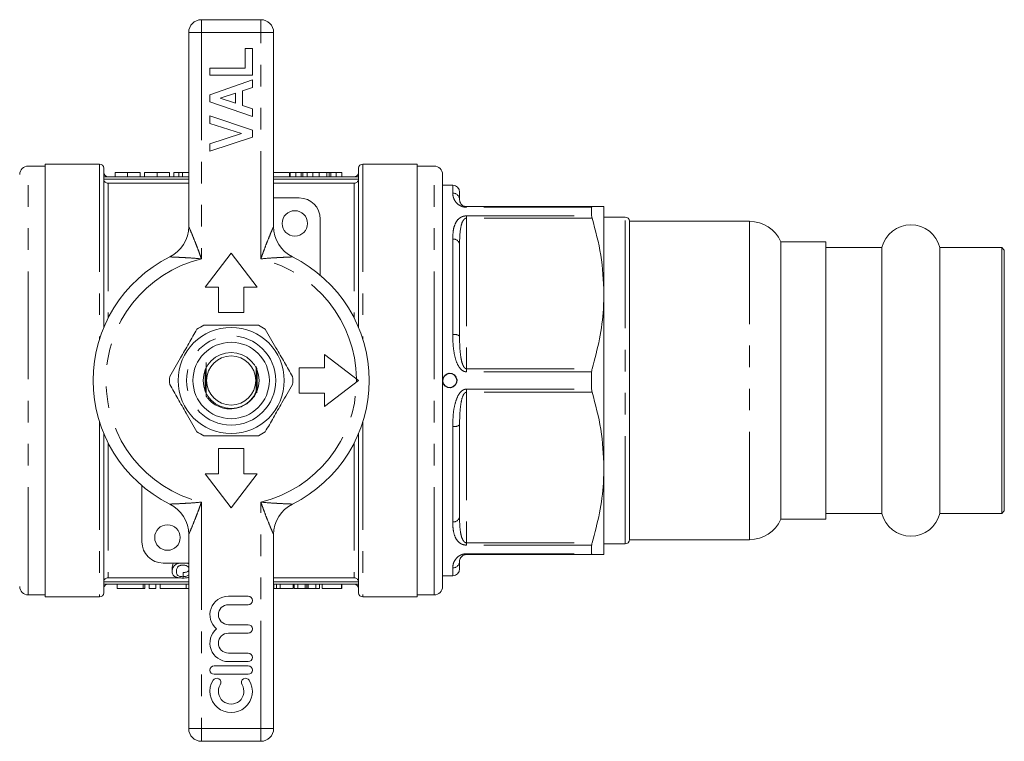
# Model space of a CAD drawing. Units: millimetres. Extents: x 173 to 267, y 64 to 287.
# Drawn here: x 209 to 267, y 64 to 107 of the extents above; entities that cross this region are included whole.
import ezdxf

# ---------------------------------------------------------------- set-up
doc = ezdxf.new("R2010")
doc.units = ezdxf.units.MM
doc.linetypes.add('PHANTOM', pattern=[12.7, 6.35, -1.27, 1.27, -1.27, 1.27, -1.27])

msp = doc.modelspace()

# ---------------------------------------------------------------- linework, layer by layer
at = {"color": 7, "linetype": 'Continuous', "lineweight": 15}
for p, q in [((219.724, 106.597), (223.224, 106.597)), ((218.974, 94.417), (218.974, 105.847)), ((223.974, 105.847), (223.974, 94.417)), ((222.307, 103.75), (222.307, 104.904)), ((222.307, 104.904), (222.724, 104.904)), ((222.724, 104.904), (222.724, 103.334)), ((220.224, 103.334), (220.224, 103.75)), ((220.224, 103.75), (222.307, 103.75)), ((222.724, 103.334), (220.224, 103.334)), ((220.224, 102.179), (222.724, 103.045)), ((222.724, 103.045), (222.724, 102.601)), ((220.224, 101.76), (220.224, 102.179)), ((221.73, 102.27), (220.833, 101.972)), ((221.73, 101.674), (221.73, 102.27)), ((222.724, 102.601), (222.147, 102.409)), ((222.147, 102.409), (222.147, 101.535)), ((222.724, 100.898), (220.224, 101.76)), ((220.833, 101.972), (221.73, 101.674)), ((222.147, 101.535), (222.724, 101.345)), ((220.224, 100.486), (220.224, 100.93)), ((220.224, 100.93), (222.724, 100.093)), ((222.724, 101.345), (222.724, 100.898)), ((222.083, 99.888), (220.224, 100.486)), ((220.224, 99.288), (222.083, 99.888)), ((222.724, 100.093), (222.724, 99.687)), ((222.724, 99.687), (220.224, 98.847)), ((220.224, 98.847), (220.224, 99.288)), ((213.724, 98.097), (210.524, 98.097)), ((210.524, 72.597), (210.524, 98.097)), ((232.424, 98.097), (229.224, 98.097)), ((232.424, 98.097), (232.424, 72.597)), ((210.524, 97.972), (209.524, 97.972)), ((213.974, 97.847), (213.974, 88.472)), ((214.644, 97.597), (214.644, 97.347)), ((215.381, 97.597), (215.381, 97.347)), ((216.118, 97.597), (216.118, 97.347)), ((216.375, 97.597), (216.375, 97.347)), ((217.112, 97.597), (217.112, 97.347)), ((217.849, 97.597), (217.849, 97.347)), ((218.105, 97.597), (218.105, 97.347)), ((218.394, 97.597), (218.105, 97.597)), ((218.394, 97.597), (218.394, 97.347)), ((218.618, 97.597), (218.394, 97.597)), ((218.618, 97.597), (218.618, 97.347)), ((218.974, 97.597), (218.618, 97.597)), ((224.912, 97.597), (224.912, 97.347)), ((225.277, 97.597), (224.944, 97.597)), ((224.944, 97.597), (224.944, 97.347)), ((225.277, 97.597), (225.277, 97.347)), ((225.599, 97.597), (225.277, 97.597)), ((225.599, 97.597), (225.599, 97.347)), ((225.697, 97.597), (225.697, 97.347)), ((225.944, 97.597), (225.944, 97.347)), ((226.283, 97.597), (225.944, 97.597)), ((226.283, 97.597), (226.283, 97.347)), ((226.652, 97.597), (226.283, 97.597)), ((226.652, 97.597), (226.652, 97.347)), ((227.115, 97.597), (226.652, 97.597)), ((227.115, 97.597), (227.115, 97.347)), ((227.236, 97.597), (227.236, 97.347)), ((227.335, 97.597), (227.335, 97.347)), ((227.657, 97.597), (227.335, 97.597)), ((227.657, 97.597), (227.657, 97.347)), ((227.989, 97.597), (227.657, 97.597)), ((227.989, 97.597), (227.989, 97.347)), ((228.974, 97.847), (228.974, 88.472)), ((233.424, 97.972), (232.424, 97.972)), ((233.924, 97.472), (233.924, 73.222)), ((213.974, 97.347), (218.974, 97.347)), ((218.974, 96.966), (214.224, 96.966)), ((223.974, 97.347), (228.974, 97.347)), ((228.724, 96.966), (223.974, 96.966)), ((234.524, 96.847), (233.924, 96.847)), ((234.924, 96.447), (234.924, 95.997)), ((223.974, 96.097), (225.474, 96.097)), ((235.324, 95.597), (242.727, 95.597)), ((242.702, 95.041), (242.702, 95.552)), ((243.424, 95.597), (243.424, 90.472)), ((226.724, 94.847), (226.724, 91.548)), ((244.674, 94.972), (243.424, 94.972)), ((251.999, 94.722), (244.924, 94.722)), ((244.924, 75.972), (244.924, 94.722)), ((234.924, 93.381), (234.924, 87.962)), ((256.499, 93.522), (253.832, 93.522)), ((253.832, 77.172), (253.832, 93.522)), ((256.499, 93.522), (256.499, 92.333)), ((221.474, 92.847), (219.939, 90.847)), ((223.008, 90.847), (221.474, 92.847)), ((259.795, 93.172), (256.499, 93.172)), ((259.795, 77.522), (259.795, 93.172)), ((266.849, 93.172), (263.202, 93.172)), ((263.202, 77.522), (263.202, 93.172)), ((266.999, 93.022), (266.849, 93.172)), ((266.849, 77.522), (266.849, 93.172)), ((266.999, 93.022), (266.999, 91.906)), ((256.499, 92.333), (256.499, 77.172)), ((266.999, 91.906), (266.999, 77.672)), ((219.939, 90.847), (220.724, 90.847)), ((220.724, 90.847), (220.724, 89.347)), ((222.224, 90.847), (223.008, 90.847)), ((222.224, 89.347), (222.224, 90.847)), ((243.424, 90.472), (243.424, 80.222)), ((220.724, 89.347), (222.224, 89.347)), ((226.974, 86.881), (226.974, 86.097)), ((228.974, 85.347), (226.974, 86.881)), ((219.949, 85.977), (219.949, 84.833)), ((222.999, 84.79), (222.999, 85.868)), ((225.474, 86.097), (225.474, 84.597)), ((226.974, 86.097), (225.474, 86.097)), ((242.702, 84.836), (242.702, 85.858)), ((226.974, 83.812), (228.974, 85.347)), ((225.474, 84.597), (226.974, 84.597)), ((226.974, 84.597), (226.974, 83.812)), ((234.924, 82.731), (234.924, 77.312)), ((213.974, 82.222), (213.974, 72.847)), ((228.974, 82.222), (228.974, 72.847)), ((220.724, 81.347), (220.724, 79.847)), ((222.224, 81.347), (220.724, 81.347)), ((222.224, 79.847), (222.224, 81.347)), ((243.424, 80.222), (243.424, 75.097)), ((219.939, 79.847), (221.474, 77.847)), ((220.724, 79.847), (219.939, 79.847)), ((221.474, 77.847), (223.008, 79.847)), ((223.008, 79.847), (222.224, 79.847)), ((216.224, 75.847), (216.224, 79.146)), ((253.832, 77.172), (256.499, 77.172)), ((256.499, 77.522), (259.795, 77.522)), ((263.202, 77.522), (266.849, 77.522)), ((266.849, 77.522), (266.999, 77.672)), ((218.974, 64.847), (218.974, 76.277)), ((223.974, 76.277), (223.974, 64.847)), ((244.924, 75.972), (251.999, 75.972)), ((242.702, 75.142), (242.702, 75.653)), ((243.424, 75.722), (244.674, 75.722)), ((242.727, 75.097), (235.324, 75.097)), ((218.974, 74.597), (217.474, 74.597)), ((217.999, 74.351), (218.067, 74.597)), ((217.999, 74.101), (217.999, 74.351)), ((234.924, 74.697), (234.924, 74.247)), ((218.403, 73.728), (214.224, 73.728)), ((218.64, 73.792), (218.64, 74.042)), ((228.724, 73.728), (223.974, 73.728)), ((233.924, 73.847), (234.524, 73.847)), ((218.974, 73.347), (213.974, 73.347)), ((214.772, 73.347), (214.772, 73.097)), ((216.293, 73.097), (214.772, 73.097)), ((216.388, 73.097), (216.293, 73.097)), ((216.388, 73.097), (216.388, 73.347)), ((216.643, 73.097), (216.643, 73.347)), ((217.043, 73.097), (216.643, 73.097)), ((217.043, 73.097), (217.043, 73.347)), ((217.293, 73.097), (217.293, 73.347)), ((218.832, 73.097), (217.293, 73.097)), ((218.832, 73.097), (218.832, 73.347)), ((218.974, 73.097), (218.832, 73.097)), ((228.974, 73.347), (223.974, 73.347)), ((223.974, 73.097), (223.983, 73.097)), ((223.983, 73.097), (223.983, 73.347)), ((223.983, 73.097), (224.148, 73.097)), ((224.148, 73.097), (224.148, 73.347)), ((224.148, 73.097), (224.353, 73.097)), ((224.353, 73.097), (224.353, 73.347)), ((224.353, 73.097), (225.123, 73.097)), ((225.123, 73.097), (225.123, 73.347)), ((225.18, 73.097), (225.18, 73.347)), ((225.18, 73.097), (225.405, 73.097)), ((225.405, 73.097), (225.405, 73.347)), ((225.405, 73.097), (225.842, 73.097)), ((225.842, 73.097), (225.842, 73.347)), ((225.93, 73.097), (225.93, 73.347)), ((226.018, 73.097), (226.018, 73.347)), ((226.018, 73.097), (226.456, 73.097)), ((226.456, 73.097), (226.456, 73.347)), ((226.456, 73.097), (226.681, 73.097)), ((226.681, 73.097), (226.681, 73.347)), ((226.84, 73.097), (226.84, 73.347)), ((226.84, 73.097), (227.969, 73.097)), ((227.969, 73.097), (227.969, 73.347)), ((227.969, 73.097), (227.994, 73.097)), ((227.994, 73.097), (227.994, 73.347)), ((209.524, 72.722), (210.524, 72.722)), ((210.524, 72.597), (213.724, 72.597)), ((222.474, 72.64), (221.311, 72.64)), ((229.224, 72.597), (232.424, 72.597)), ((232.424, 72.722), (233.424, 72.722)), ((221.311, 72.14), (222.474, 72.14)), ((222.474, 70.966), (221.311, 70.966)), ((221.311, 70.466), (222.474, 70.466)), ((222.474, 69.292), (221.311, 69.292)), ((222.474, 68.542), (220.474, 68.542)), ((221.311, 68.792), (222.474, 68.792)), ((220.474, 68.042), (222.474, 68.042)), ((223.224, 64.097), (219.724, 64.097))]:
    msp.add_line(p, q, dxfattribs=at)
at = {"color": 8, "linetype": 'PHANTOM', "lineweight": 0}
for p, q in [((219.724, 105.847), (219.724, 106.597)), ((223.224, 105.847), (223.224, 106.597)), ((219.724, 105.847), (218.974, 105.847)), ((219.724, 105.847), (219.724, 92.511)), ((223.224, 105.847), (219.724, 105.847)), ((223.224, 92.511), (223.224, 105.847)), ((223.974, 105.847), (223.224, 105.847)), ((213.724, 98.097), (213.724, 87.787)), ((229.224, 98.097), (229.224, 87.787)), ((209.524, 72.722), (209.524, 97.972)), ((233.424, 72.722), (233.424, 97.972)), ((213.975, 97.197), (218.974, 97.197)), ((214.224, 96.966), (214.224, 89.014)), ((223.974, 97.197), (228.972, 97.197)), ((228.724, 96.966), (228.724, 89.014)), ((234.524, 96.38), (234.524, 96.847)), ((235.324, 95.597), (235.324, 95.552)), ((242.702, 95.552), (235.324, 95.552)), ((235.324, 95.041), (242.702, 95.041)), ((235.324, 95.041), (235.324, 94.903)), ((235.324, 94.903), (235.324, 86.04)), ((242.727, 94.903), (235.324, 94.903)), ((244.674, 75.722), (244.674, 94.972)), ((251.999, 75.972), (251.999, 94.722)), ((234.524, 88.057), (234.524, 93.671)), ((235.324, 86.04), (235.324, 85.858)), ((235.324, 86.04), (242.727, 86.04)), ((242.702, 85.858), (235.324, 85.858)), ((235.324, 84.836), (235.324, 84.653)), ((235.324, 84.836), (242.702, 84.836)), ((235.324, 84.653), (235.324, 75.79)), ((242.727, 84.653), (235.324, 84.653)), ((213.724, 82.907), (213.724, 72.597)), ((229.224, 82.907), (229.224, 72.597)), ((234.524, 77.023), (234.524, 82.637)), ((214.224, 81.679), (214.224, 73.728)), ((228.724, 81.679), (228.724, 73.728)), ((219.724, 78.182), (219.724, 64.847)), ((223.224, 64.847), (223.224, 78.182)), ((235.324, 75.79), (242.727, 75.79)), ((235.324, 75.79), (235.324, 75.653)), ((242.702, 75.653), (235.324, 75.653)), ((235.324, 75.142), (242.702, 75.142)), ((235.324, 75.142), (235.324, 75.097)), ((234.524, 73.847), (234.524, 74.313)), ((218.974, 73.497), (213.975, 73.497)), ((216.293, 73.097), (216.293, 73.347)), ((228.972, 73.497), (223.974, 73.497)), ((219.724, 64.847), (218.974, 64.847)), ((219.724, 64.847), (223.224, 64.847)), ((219.724, 64.097), (219.724, 64.847)), ((223.974, 64.847), (223.224, 64.847)), ((223.224, 64.097), (223.224, 64.847))]:
    msp.add_line(p, q, dxfattribs=at)
at = {"color": 7, "linetype": 'Continuous', "flags": 128}
msp.add_lwpolyline([(234.229, 84.932), (234.088, 85.012), (233.987, 85.143), (233.94, 85.305), (233.956, 85.473), (234.032, 85.622), (234.156, 85.729), (234.309, 85.778), (234.469, 85.761), (234.61, 85.681), (234.711, 85.55), (234.757, 85.388), (234.741, 85.22), (234.665, 85.071), (234.541, 84.964), (234.388, 84.915), (234.229, 84.932)], dxfattribs=at)
at = {"color": 7, "linetype": 'Continuous', "lineweight": 15}
for centre, radius in [((225.224, 94.597), 0.75), ((221.474, 85.347), 3.125), ((221.474, 85.347), 2.25), ((221.474, 85.347), 1.65), ((221.474, 85.347), 1.45), ((217.724, 76.097), 0.75)]:
    msp.add_circle(centre, radius, dxfattribs=at)
at = {"color": 8, "linetype": 'PHANTOM', "lineweight": 0}
msp.add_circle((221.474, 85.347), 2.625, dxfattribs=at)
at = {"color": 7, "linetype": 'Continuous', "lineweight": 15}
for centre, radius, start, end in [((219.724, 105.847), 0.75, 90, 180), ((223.224, 105.847), 0.75, 0, 90), ((213.724, 97.847), 0.25, 0, 90), ((229.224, 97.847), 0.25, 90, 180), ((209.524, 97.472), 0.5, 90, 180), ((214.224, 97.597), 0.25, 180, 269.97986), ((228.724, 97.597), 0.25, 269.97754, 0), ((233.424, 97.472), 0.5, 0, 90), ((234.524, 96.447), 0.4, 0, 90), ((225.474, 94.847), 1.25, 0, 90), ((244.674, 94.722), 0.25, 0, 90), ((251.999, 92.722), 2, 23.57818, 90), ((261.499, 92.772), 1.75, 13.21298, 166.78702), ((216.974, 94.417), 2, 296.3878, 0), ((225.974, 94.417), 2, 180, 243.6122), ((221.474, 85.347), 8.125, 116.3878, 243.6122), ((221.474, 85.347), 8.125, 296.3878, 63.6122), ((221.474, 85.347), 3.625, 116.29156, 123.70844), ((221.474, 85.347), 3.625, 56.29156, 63.70844), ((221.474, 85.347), 3.625, 176.29156, 183.70844), ((221.474, 85.347), 3.625, 356.29156, 3.70844), ((221.474, 85.347), 7.375, 359.25106, 0.74894), ((221.474, 85.347), 3.625, 236.29156, 243.70844), ((221.474, 85.347), 3.625, 296.29156, 303.70844), ((216.974, 76.277), 2, 0, 63.6122), ((225.974, 76.277), 2, 116.3878, 180), ((251.999, 77.972), 2, 270, 336.42182), ((261.499, 77.922), 1.75, 193.21298, 346.78702), ((244.674, 75.972), 0.25, 270, 0), ((217.474, 75.847), 1.25, 180, 270), ((234.524, 74.247), 0.4, 270, 0), ((209.524, 73.222), 0.5, 180, 270), ((214.224, 73.097), 0.25, 89.97754, 180), ((228.724, 73.097), 0.25, 0, 89.97986), ((233.424, 73.222), 0.5, 270, 0), ((213.724, 72.847), 0.25, 270, 0), ((221.311, 71.553), 1.087, 90, 230.35389), ((222.474, 72.39), 0.25, 270, 90), ((229.224, 72.847), 0.25, 180, 270), ((221.311, 71.553), 0.587, 90, 270), ((222.474, 70.716), 0.25, 270, 90), ((221.311, 69.879), 1.087, 129.64611, 270), ((221.311, 69.879), 0.587, 90, 270), ((222.474, 69.042), 0.25, 270, 90), ((220.474, 68.292), 0.25, 90, 270), ((222.474, 68.292), 0.25, 270, 90), ((221.474, 67.041), 1.25, 148.62081, 31.37919), ((220.62, 67.562), 0.25, 328.62081, 148.62081), ((221.474, 67.041), 0.75, 148.62081, 31.37919), ((222.327, 67.562), 0.25, 31.37919, 211.37919), ((219.724, 64.847), 0.75, 180, 270), ((223.224, 64.847), 0.75, 270, 0)]:
    msp.add_arc(centre, radius, start, end, dxfattribs=at)
at = {"color": 8, "linetype": 'PHANTOM', "lineweight": 0}
for centre, radius, start, end in [((234.532, 95.988), 0.392, 1.20989, 91.16063), ((234.571, 93.315), 0.358, 10.57293, 97.63179), ((221.474, 85.347), 7.375, 103.72654, 256.27346), ((221.474, 85.347), 7.375, 0.74894, 76.27346), ((234.618, 87.561), 0.504, 52.6801, 100.80091), ((221.474, 85.347), 7.375, 283.72654, 359.25106), ((234.618, 83.132), 0.504, 259.19909, 307.3199), ((234.571, 77.378), 0.358, 262.36821, 349.42707), ((234.532, 74.705), 0.392, 268.83937, 358.79011)]:
    msp.add_arc(centre, radius, start, end, dxfattribs=at)
at = {"color": 7, "linetype": 'Continuous', "lineweight": 15}
for points, knots in [([(215.381, 97.597), (215.352, 97.597), (215.293, 97.597), (215.209, 97.597), (215.129, 97.597), (215.053, 97.597), (214.985, 97.597), (214.923, 97.597), (214.87, 97.597), (214.825, 97.597), (214.786, 97.597), (214.751, 97.597), (214.72, 97.597), (214.698, 97.597), (214.682, 97.597), (214.672, 97.597), (214.664, 97.597), (214.656, 97.597), (214.651, 97.597), (214.646, 97.597), (214.645, 97.597), (214.644, 97.597), (214.644, 97.597)], [0, 0, 0, 0, 0.053766, 0.105523, 0.155875, 0.206077, 0.255624, 0.304639, 0.354149, 0.404974, 0.458685, 0.516129, 0.577319, 0.642786, 0.677821, 0.715664, 0.756028, 0.799333, 0.845249, 0.893835, 0.945406, 1, 1, 1, 1]), ([(216.118, 97.597), (216.118, 97.597), (216.117, 97.597), (216.114, 97.597), (216.107, 97.597), (216.098, 97.597), (216.087, 97.597), (216.072, 97.597), (216.056, 97.597), (216.037, 97.597), (216.014, 97.597), (215.991, 97.597), (215.963, 97.597), (215.934, 97.597), (215.902, 97.597), (215.868, 97.597), (215.831, 97.597), (215.792, 97.597), (215.749, 97.597), (215.704, 97.597), (215.657, 97.597), (215.607, 97.597), (215.554, 97.597), (215.499, 97.597), (215.441, 97.597), (215.401, 97.597), (215.381, 97.597)], [0, 0, 0, 0, 0.064894, 0.127089, 0.186045, 0.241801, 0.295019, 0.345219, 0.392678, 0.437621, 0.480386, 0.520986, 0.559784, 0.597099, 0.632424, 0.667052, 0.700115, 0.73273, 0.76475, 0.796634, 0.828637, 0.861074, 0.894185, 0.928199, 0.963291, 1, 1, 1, 1]), ([(217.112, 97.597), (217.082, 97.597), (217.024, 97.597), (216.939, 97.597), (216.859, 97.597), (216.784, 97.597), (216.715, 97.597), (216.653, 97.597), (216.601, 97.597), (216.556, 97.597), (216.517, 97.597), (216.482, 97.597), (216.451, 97.597), (216.429, 97.597), (216.413, 97.597), (216.403, 97.597), (216.394, 97.597), (216.387, 97.597), (216.381, 97.597), (216.377, 97.597), (216.376, 97.597), (216.375, 97.597), (216.375, 97.597)], [0, 0, 0, 0, 0.053766, 0.105523, 0.155875, 0.206077, 0.255624, 0.304639, 0.354149, 0.404974, 0.458685, 0.516129, 0.577319, 0.642786, 0.677821, 0.715664, 0.756028, 0.799333, 0.845249, 0.893835, 0.945406, 1, 1, 1, 1]), ([(217.849, 97.597), (217.849, 97.597), (217.848, 97.597), (217.845, 97.597), (217.838, 97.597), (217.829, 97.597), (217.818, 97.597), (217.803, 97.597), (217.787, 97.597), (217.767, 97.597), (217.745, 97.597), (217.722, 97.597), (217.694, 97.597), (217.665, 97.597), (217.633, 97.597), (217.599, 97.597), (217.562, 97.597), (217.522, 97.597), (217.48, 97.597), (217.435, 97.597), (217.388, 97.597), (217.338, 97.597), (217.285, 97.597), (217.23, 97.597), (217.172, 97.597), (217.132, 97.597), (217.112, 97.597)], [0, 0, 0, 0, 0.064894, 0.127089, 0.186045, 0.241801, 0.295019, 0.345219, 0.392678, 0.437621, 0.480386, 0.520986, 0.559784, 0.597099, 0.632424, 0.667052, 0.700115, 0.73273, 0.76475, 0.796634, 0.828637, 0.861074, 0.894185, 0.928199, 0.963291, 1, 1, 1, 1]), ([(224.912, 97.597), (224.903, 97.597), (224.884, 97.597), (224.654, 97.597), (224.318, 97.597), (224.076, 97.597), (223.974, 97.597)], [0, 0, 0, 0, 0.297876, 0.594217, 0.827191, 1, 1, 1, 1]), ([(225.697, 97.597), (225.691, 97.597), (225.676, 97.597), (225.652, 97.597), (225.626, 97.597), (225.608, 97.597), (225.599, 97.597)], [0, 0, 0, 0, 0.209883, 0.445806, 0.709498, 1, 1, 1, 1]), ([(225.944, 97.597), (225.918, 97.597), (225.868, 97.597), (225.802, 97.597), (225.745, 97.597), (225.713, 97.597), (225.697, 97.597)], [0, 0, 0, 0, 0.255344, 0.506976, 0.755047, 1, 1, 1, 1]), ([(227.236, 97.597), (227.228, 97.597), (227.212, 97.597), (227.19, 97.597), (227.171, 97.597), (227.154, 97.597), (227.14, 97.597), (227.129, 97.597), (227.121, 97.597), (227.117, 97.597), (227.115, 97.597)], [0, 0, 0, 0, 0.204426, 0.386243, 0.545453, 0.682338, 0.795856, 0.886765, 0.955068, 1, 1, 1, 1]), ([(227.335, 97.597), (227.318, 97.597), (227.285, 97.597), (227.252, 97.597), (227.236, 97.597)], [0, 0, 0, 0, 0.503435, 1, 1, 1, 1]), ([(214.224, 96.966), (214.161, 96.966), (214.1, 96.991), (214.01, 97.076), (213.981, 97.135), (213.975, 97.197)], [0, 0, 0, 0, 0.5, 0.5, 1, 1, 1, 1]), ([(228.724, 96.966), (228.786, 96.966), (228.848, 96.991), (228.937, 97.076), (228.966, 97.135), (228.972, 97.197)], [0, 0, 0, 0, 0.5, 0.5, 1, 1, 1, 1]), ([(235.324, 95.597), (235.31, 95.597), (235.287, 95.598), (235.236, 95.605), (235.165, 95.626), (235.072, 95.678), (234.99, 95.764), (234.937, 95.873), (234.924, 95.95), (234.924, 95.99), (234.924, 95.997)], [0, 0, 0, 0, 0.019197, 0.032496, 0.080125, 0.169081, 0.360684, 0.624035, 0.937031, 1, 1, 1, 1]), ([(242.727, 95.597), (242.718, 95.594), (242.704, 95.589), (242.703, 95.562), (242.702, 95.552)], [0, 0, 0, 0, 0.627198, 1, 1, 1, 1]), ([(243.424, 95.597), (243.402, 95.597), (243.359, 95.597), (243.077, 95.597), (242.824, 95.597), (242.727, 95.597)], [0, 0, 0, 0, 0.378339, 0.760817, 1, 1, 1, 1]), ([(242.702, 95.041), (242.704, 95.016), (242.707, 94.977), (242.722, 94.923), (242.727, 94.903)], [0, 0, 0, 0, 0.626713, 1, 1, 1, 1]), ([(242.727, 94.903), (242.924, 94.18), (243.32, 92.722), (243.389, 91.226), (243.424, 90.472)], [0, 0, 0, 0, 0.4962575, 1, 1, 1, 1]), ([(243.424, 90.472), (243.417, 90.168), (243.398, 89.272), (243.198, 87.783), (242.885, 86.623), (242.727, 86.04)], [0, 0, 0, 0, 0.2031623, 0.5995727, 1, 1, 1, 1]), ([(219.462, 88.362), (219.303, 88.087), (218.982, 87.532), (218.437, 86.587), (218.065, 85.943), (217.856, 85.581)], [0, 0, 0, 0, 0.299907, 0.606839, 1, 1, 1, 1]), ([(223.079, 88.597), (223.006, 88.597), (222.626, 88.597), (221.917, 88.597), (220.903, 88.597), (220.227, 88.597), (219.868, 88.597)], [0, 0, 0, 0, 0.069513, 0.36188, 0.661405, 1, 1, 1, 1]), ([(225.091, 85.581), (224.932, 85.856), (224.612, 86.412), (224.066, 87.357), (223.694, 88.001), (223.485, 88.362)], [0, 0, 0, 0, 0.299907, 0.606839, 1, 1, 1, 1]), ([(219.996, 84.431), (219.997, 84.575), (219.998, 84.881), (219.999, 85.405), (219.998, 85.935), (219.996, 86.247), (219.995, 86.401)], [0, 0, 0, 0, 0.230758, 0.489087, 0.747743, 1, 1, 1, 1]), ([(219.958, 85.963), (219.958, 85.936), (219.958, 85.901), (219.958, 85.87), (219.957, 85.861), (219.957, 85.857), (219.957, 85.857), (219.957, 85.863), (219.957, 85.882), (219.957, 85.915), (219.957, 85.945), (219.957, 85.958)], [0, 0, 0, 0, 0.309689, 0.391146, 0.440751, 0.479598, 0.518606, 0.564078, 0.639005, 0.843467, 1, 1, 1, 1]), ([(219.964, 85.989), (219.964, 85.981), (219.964, 85.956), (219.964, 85.924), (219.964, 85.895), (219.964, 85.881), (219.963, 85.875), (219.963, 85.875), (219.963, 85.878), (219.963, 85.89), (219.963, 85.924), (219.963, 85.959), (219.963, 85.983)], [0, 0, 0, 0, 0.0873752, 0.2739186, 0.3574753, 0.4419808, 0.4791705, 0.5165849, 0.5510906, 0.6099384, 0.7268329, 1, 1, 1, 1]), ([(219.97, 86.015), (219.97, 85.994), (219.97, 85.959), (219.97, 85.922), (219.97, 85.903), (219.97, 85.895), (219.969, 85.891), (219.969, 85.893), (219.969, 85.899), (219.969, 85.923), (219.969, 85.961), (219.969, 85.995), (219.969, 86.009)], [0, 0, 0, 0, 0.212281, 0.356496, 0.406783, 0.457473, 0.491997, 0.52659, 0.570965, 0.646582, 0.855075, 1, 1, 1, 1]), ([(219.976, 86.039), (219.976, 86.006), (219.976, 85.964), (219.976, 85.925), (219.976, 85.913), (219.976, 85.908), (219.975, 85.908), (219.975, 85.912), (219.975, 85.926), (219.975, 85.965), (219.975, 86.005), (219.975, 86.035)], [0, 0, 0, 0, 0.308986, 0.394946, 0.439595, 0.476215, 0.513062, 0.545759, 0.603042, 0.717015, 1, 1, 1, 1]), ([(219.982, 86.047), (219.982, 86.026), (219.982, 85.989), (219.982, 85.949), (219.982, 85.931), (219.982, 85.925), (219.982, 85.924), (219.981, 85.928), (219.981, 85.94), (219.981, 85.975), (219.981, 86.014), (219.981, 86.042), (219.981, 86.045)], [0, 0, 0, 0, 0.207927, 0.371944, 0.42792, 0.466883, 0.506128, 0.540736, 0.598216, 0.708999, 0.969869, 1, 1, 1, 1]), ([(219.988, 86.056), (219.988, 86.033), (219.988, 86), (219.988, 85.964), (219.988, 85.948), (219.988, 85.94), (219.988, 85.939), (219.988, 85.942), (219.987, 85.953), (219.987, 85.985), (219.987, 86.022), (219.987, 86.049), (219.987, 86.054)], [0, 0, 0, 0, 0.231708, 0.354179, 0.408971, 0.46436, 0.5018, 0.539178, 0.596963, 0.704141, 0.950759, 1, 1, 1, 1]), ([(219.994, 86.064), (219.994, 86.042), (219.994, 86.008), (219.994, 85.974), (219.994, 85.96), (219.994, 85.954), (219.994, 85.955), (219.994, 85.961), (219.993, 85.98), (219.993, 86.014), (219.993, 86.045), (219.993, 86.062)], [0, 0, 0, 0, 0.2431981, 0.3721709, 0.4227444, 0.4737896, 0.5200053, 0.5699163, 0.6499906, 0.8154777, 1, 1, 1, 1]), ([(222.951, 86.175), (222.951, 86.06), (222.949, 85.789), (222.949, 85.287), (222.949, 84.912), (222.95, 84.726), (222.95, 84.708)], [0, 0, 0, 0, 0.257843, 0.608996, 0.960594, 1, 1, 1, 1]), ([(222.957, 86.114), (222.957, 86.096), (222.957, 86.054), (222.956, 86.001), (222.956, 85.966), (222.956, 85.953), (222.956, 85.949), (222.956, 85.949), (222.956, 85.957), (222.955, 85.977), (222.955, 86.03), (222.955, 86.082), (222.955, 86.117)], [0, 0, 0, 0, 0.141014, 0.320534, 0.41061, 0.443889, 0.477468, 0.507724, 0.543539, 0.602972, 0.729726, 1, 1, 1, 1]), ([(222.961, 85.998), (222.961, 86.01), (222.961, 86.045), (222.961, 86.082), (222.961, 86.107)], [0, 0, 0, 0, 0.3545909, 1, 1, 1, 1]), ([(222.963, 86.104), (222.963, 86.086), (222.963, 86.053), (222.963, 86.021), (222.963, 86.005)], [0, 0, 0, 0, 0.523187, 1, 1, 1, 1]), ([(222.969, 86.094), (222.969, 86.077), (222.969, 86.038), (222.969, 85.989), (222.968, 85.951), (222.968, 85.933), (222.968, 85.922), (222.968, 85.918), (222.968, 85.919), (222.968, 85.926), (222.968, 85.949), (222.967, 86.007), (222.967, 86.062), (222.967, 86.097)], [0, 0, 0, 0, 0.121571, 0.291586, 0.354651, 0.418075, 0.448494, 0.479209, 0.506477, 0.539178, 0.59429, 0.741738, 1, 1, 1, 1]), ([(222.975, 86.084), (222.975, 86.068), (222.975, 86.036), (222.975, 85.984), (222.975, 85.941), (222.974, 85.915), (222.974, 85.905), (222.974, 85.901), (222.974, 85.903), (222.974, 85.91), (222.974, 85.936), (222.973, 85.997), (222.973, 86.052), (222.973, 86.087)], [0, 0, 0, 0, 0.1124341, 0.2327862, 0.36201, 0.4268511, 0.4548102, 0.4830167, 0.507963, 0.540215, 0.5963917, 0.7536404, 1, 1, 1, 1]), ([(222.981, 85.963), (222.981, 85.962), (222.981, 85.945), (222.981, 85.924), (222.981, 85.901), (222.98, 85.891), (222.98, 85.886), (222.98, 85.885), (222.98, 85.889), (222.98, 85.9), (222.98, 85.941), (222.979, 86.005), (222.979, 86.057), (222.979, 86.077)], [0, 0, 0, 0, 0.00621, 0.153435, 0.205556, 0.258045, 0.290321, 0.322787, 0.352511, 0.403173, 0.503539, 0.807861, 1, 1, 1, 1]), ([(222.987, 85.952), (222.987, 85.945), (222.987, 85.923), (222.987, 85.896), (222.987, 85.875), (222.986, 85.869), (222.986, 85.867), (222.986, 85.87), (222.986, 85.881), (222.986, 85.907), (222.986, 85.935), (222.986, 85.954)], [0, 0, 0, 0, 0.0912536, 0.297228, 0.4008004, 0.4475913, 0.4947144, 0.5373721, 0.6055531, 0.7371806, 1, 1, 1, 1]), ([(222.993, 85.932), (222.993, 85.921), (222.993, 85.901), (222.993, 85.876), (222.993, 85.859), (222.993, 85.851), (222.992, 85.849), (222.992, 85.852), (222.992, 85.86), (222.992, 85.889), (222.992, 85.92), (222.992, 85.943)], [0, 0, 0, 0, 0.149955, 0.260979, 0.373048, 0.418488, 0.464298, 0.505185, 0.565869, 0.679668, 1, 1, 1, 1]), ([(242.727, 86.04), (242.718, 86.004), (242.704, 85.946), (242.703, 85.882), (242.702, 85.858)], [0, 0, 0, 0, 0.6271201, 1, 1, 1, 1]), ([(217.856, 85.112), (218.015, 84.837), (218.336, 84.282), (218.881, 83.337), (219.253, 82.693), (219.462, 82.331)], [0, 0, 0, 0, 0.299907, 0.606839, 1, 1, 1, 1]), ([(219.957, 84.732), (219.957, 84.747), (219.957, 84.776), (219.958, 84.807), (219.958, 84.824), (219.958, 84.832), (219.958, 84.835), (219.958, 84.834), (219.958, 84.827), (219.958, 84.803), (219.959, 84.764), (219.959, 84.729), (219.959, 84.714)], [0, 0, 0, 0, 0.168639, 0.314647, 0.364328, 0.414409, 0.448911, 0.483473, 0.52891, 0.608122, 0.837833, 1, 1, 1, 1]), ([(219.963, 84.732), (219.963, 84.737), (219.964, 84.752), (219.964, 84.777), (219.964, 84.799), (219.964, 84.812), (219.964, 84.817), (219.964, 84.817), (219.964, 84.811), (219.964, 84.792), (219.965, 84.756), (219.965, 84.722), (219.965, 84.705)], [0, 0, 0, 0, 0.060444, 0.187193, 0.314739, 0.363391, 0.4125, 0.457352, 0.505235, 0.583569, 0.793347, 1, 1, 1, 1]), ([(219.97, 84.697), (219.97, 84.705), (219.97, 84.732), (219.97, 84.765), (219.97, 84.789), (219.97, 84.797), (219.97, 84.8), (219.97, 84.799), (219.97, 84.792), (219.971, 84.768), (219.971, 84.719), (219.971, 84.675), (219.971, 84.651)], [0, 0, 0, 0, 0.073046, 0.268521, 0.330577, 0.371731, 0.404891, 0.438103, 0.481206, 0.555386, 0.762287, 1, 1, 1, 1]), ([(219.976, 84.703), (219.976, 84.709), (219.976, 84.726), (219.976, 84.75), (219.976, 84.77), (219.976, 84.781), (219.976, 84.784), (219.976, 84.782), (219.976, 84.774), (219.977, 84.748), (219.977, 84.715), (219.977, 84.689), (219.977, 84.686)], [0, 0, 0, 0, 0.083862, 0.211662, 0.340541, 0.391503, 0.442912, 0.488686, 0.549077, 0.654822, 0.949771, 1, 1, 1, 1]), ([(219.982, 84.693), (219.982, 84.7), (219.982, 84.715), (219.982, 84.738), (219.982, 84.756), (219.982, 84.766), (219.982, 84.768), (219.982, 84.765), (219.983, 84.756), (219.983, 84.729), (219.983, 84.7), (219.983, 84.678), (219.983, 84.676)], [0, 0, 0, 0, 0.09719, 0.203161, 0.340901, 0.394395, 0.448318, 0.496535, 0.565874, 0.691116, 0.978871, 1, 1, 1, 1]), ([(219.994, 84.659), (219.994, 84.672), (219.994, 84.697), (219.994, 84.723), (219.994, 84.734), (219.994, 84.737), (219.995, 84.735), (219.995, 84.727), (219.995, 84.701), (219.995, 84.675), (219.995, 84.657)], [0, 0, 0, 0, 0.190005, 0.35627, 0.416111, 0.476482, 0.529761, 0.60198, 0.728032, 1, 1, 1, 1]), ([(219.996, 84.431), (220.028, 84.386), (220.174, 84.182), (220.52, 83.887), (221.069, 83.674), (221.651, 83.657), (222.197, 83.836), (222.652, 84.183), (222.869, 84.512), (222.946, 84.697), (222.95, 84.708)], [0, 0, 0, 0, 0.0456244, 0.2079298, 0.3673153, 0.5248213, 0.6809238, 0.8341304, 0.9907046, 1, 1, 1, 1]), ([(222.95, 84.708), (222.95, 84.712), (222.95, 84.719), (222.95, 84.728), (222.951, 84.732), (222.951, 84.731), (222.951, 84.723), (222.951, 84.701), (222.951, 84.678), (222.951, 84.662)], [0, 0, 0, 0, 0.106557, 0.197913, 0.290093, 0.372938, 0.473914, 0.642388, 1, 1, 1, 1]), ([(222.956, 84.664), (222.956, 84.676), (222.956, 84.699), (222.956, 84.724), (222.956, 84.739), (222.957, 84.745), (222.957, 84.745), (222.957, 84.746)], [0, 0, 0, 0, 0.325042, 0.655826, 0.794737, 0.935046, 1, 1, 1, 1]), ([(222.957, 84.721), (222.957, 84.717), (222.957, 84.702), (222.957, 84.682), (222.957, 84.668)], [0, 0, 0, 0, 0.274159, 1, 1, 1, 1]), ([(222.962, 84.684), (222.962, 84.691), (222.962, 84.707), (222.962, 84.729), (222.962, 84.747), (222.963, 84.758), (222.963, 84.762), (222.963, 84.761), (222.963, 84.753), (222.963, 84.732), (222.963, 84.708), (222.963, 84.69), (222.963, 84.688)], [0, 0, 0, 0, 0.107297, 0.231811, 0.357015, 0.419935, 0.48345, 0.539558, 0.607632, 0.722288, 0.971345, 1, 1, 1, 1]), ([(222.968, 84.69), (222.968, 84.703), (222.968, 84.725), (222.968, 84.752), (222.969, 84.768), (222.969, 84.776), (222.969, 84.778), (222.969, 84.775), (222.969, 84.765), (222.969, 84.743), (222.969, 84.721), (222.969, 84.708)], [0, 0, 0, 0, 0.199257, 0.323802, 0.427383, 0.484688, 0.542479, 0.592527, 0.666103, 0.800784, 1, 1, 1, 1]), ([(222.974, 84.738), (222.974, 84.742), (222.974, 84.759), (222.975, 84.778), (222.975, 84.79), (222.975, 84.793), (222.975, 84.793), (222.975, 84.786), (222.975, 84.766), (222.975, 84.743), (222.975, 84.728)], [0, 0, 0, 0, 0.08227, 0.302584, 0.375273, 0.436877, 0.498652, 0.574297, 0.700887, 1, 1, 1, 1]), ([(222.98, 84.685), (222.98, 84.704), (222.98, 84.732), (222.98, 84.771), (222.981, 84.795), (222.981, 84.807), (222.981, 84.81), (222.981, 84.809), (222.981, 84.802), (222.981, 84.777), (222.982, 84.714), (222.982, 84.654), (222.982, 84.616)], [0, 0, 0, 0, 0.15006, 0.229459, 0.329344, 0.360288, 0.391528, 0.419209, 0.454138, 0.514699, 0.685714, 1, 1, 1, 1]), ([(222.986, 84.684), (222.986, 84.709), (222.986, 84.751), (222.987, 84.798), (222.987, 84.82), (222.987, 84.827), (222.987, 84.828), (222.987, 84.824), (222.987, 84.814), (222.987, 84.784), (222.988, 84.754), (222.988, 84.734)], [0, 0, 0, 0, 0.264171, 0.43308, 0.518136, 0.553833, 0.589772, 0.622285, 0.675585, 0.779726, 1, 1, 1, 1]), ([(222.992, 84.688), (222.992, 84.732), (222.992, 84.784), (222.993, 84.831), (222.993, 84.841), (222.993, 84.845), (222.993, 84.845), (222.993, 84.841), (222.993, 84.829), (222.994, 84.795), (222.994, 84.76), (222.994, 84.736)], [0, 0, 0, 0, 0.407075, 0.478951, 0.519284, 0.551095, 0.583097, 0.611697, 0.662767, 0.767672, 1, 1, 1, 1]), ([(223.485, 82.331), (223.644, 82.606), (223.965, 83.162), (224.511, 84.107), (224.882, 84.751), (225.091, 85.112)], [0, 0, 0, 0, 0.299907, 0.606839, 1, 1, 1, 1]), ([(242.702, 84.836), (242.704, 84.795), (242.707, 84.73), (242.722, 84.674), (242.727, 84.653)], [0, 0, 0, 0, 0.626809, 1, 1, 1, 1]), ([(242.727, 84.653), (242.924, 83.93), (243.32, 82.472), (243.389, 80.976), (243.424, 80.222)], [0, 0, 0, 0, 0.496258, 1, 1, 1, 1]), ([(219.868, 82.097), (220.227, 82.097), (220.895, 82.097), (221.909, 82.097), (222.618, 82.097), (223.006, 82.097), (223.079, 82.097)], [0, 0, 0, 0, 0.338594, 0.630605, 0.930487, 1, 1, 1, 1]), ([(243.424, 80.222), (243.417, 79.918), (243.398, 79.022), (243.198, 77.533), (242.885, 76.373), (242.727, 75.79)], [0, 0, 0, 0, 0.203162, 0.599573, 1, 1, 1, 1]), ([(242.727, 75.79), (242.718, 75.757), (242.704, 75.704), (242.703, 75.667), (242.702, 75.653)], [0, 0, 0, 0, 0.627118, 1, 1, 1, 1]), ([(234.924, 74.697), (234.929, 74.764), (234.937, 74.858), (235.051, 74.999), (235.145, 75.057), (235.206, 75.081), (235.262, 75.092), (235.294, 75.096), (235.314, 75.096), (235.324, 75.097)], [0, 0, 0, 0, 0.585428, 0.813421, 0.886894, 0.950915, 0.972815, 0.986178, 1, 1, 1, 1]), ([(242.702, 75.142), (242.704, 75.126), (242.707, 75.1), (242.722, 75.098), (242.727, 75.097)], [0, 0, 0, 0, 0.626742, 1, 1, 1, 1]), ([(242.727, 75.097), (242.824, 75.097), (243.076, 75.097), (243.358, 75.097), (243.402, 75.097), (243.424, 75.097)], [0, 0, 0, 0, 0.239184, 0.617701, 1, 1, 1, 1]), ([(218.57, 74.597), (218.528, 74.595), (218.432, 74.59), (218.298, 74.552), (218.161, 74.481), (218.015, 74.322), (218.006, 74.191), (217.999, 74.101)], [0, 0, 0, 0, 0.091538, 0.208096, 0.324255, 0.53032, 1, 1, 1, 1]), ([(218.255, 74.101), (218.256, 74.126), (218.257, 74.15), (218.262, 74.201), (218.267, 74.226), (218.281, 74.278), (218.291, 74.304), (218.314, 74.343), (218.322, 74.356), (218.343, 74.382), (218.357, 74.394), (218.371, 74.406)], [0, 0, 0, 0, 0.25, 0.25, 0.5, 0.5, 0.75, 0.75, 0.875, 0.875, 1, 1, 1, 1]), ([(218.371, 74.406), (218.387, 74.416), (218.403, 74.426), (218.44, 74.443), (218.461, 74.451), (218.507, 74.464), (218.531, 74.469), (218.583, 74.476), (218.61, 74.477), (218.637, 74.477)], [0, 0, 0, 0, 0.25, 0.25, 0.5, 0.5, 0.75, 0.75, 1, 1, 1, 1]), ([(218.637, 74.477), (218.672, 74.476), (218.743, 74.473), (218.844, 74.443), (218.931, 74.395), (218.959, 74.352), (218.974, 74.329)], [0, 0, 0, 0, 0.206649, 0.414955, 0.68875, 1, 1, 1, 1]), ([(218.974, 74.548), (218.967, 74.551), (218.921, 74.574), (218.831, 74.592), (218.75, 74.595), (218.725, 74.597)], [0, 0, 0, 0, 0.09971, 0.73161, 1, 1, 1, 1]), ([(213.975, 73.497), (213.981, 73.558), (214.01, 73.618), (214.1, 73.703), (214.161, 73.728), (214.224, 73.728)], [0, 0, 0, 0, 0.5, 0.5, 1, 1, 1, 1]), ([(217.999, 74.101), (218, 74.07), (218.001, 74.04), (218.012, 73.982), (218.021, 73.954), (218.047, 73.899), (218.065, 73.872), (218.104, 73.835), (218.118, 73.823), (218.152, 73.8), (218.172, 73.789), (218.193, 73.778)], [0, 0, 0, 0, 0.25, 0.25, 0.5, 0.5, 0.75, 0.75, 0.875, 0.875, 1, 1, 1, 1]), ([(218.193, 73.778), (218.207, 73.773), (218.221, 73.767), (218.25, 73.757), (218.266, 73.753), (218.316, 73.74), (218.352, 73.733), (218.43, 73.722), (218.471, 73.718), (218.554, 73.713), (218.597, 73.712), (218.64, 73.712)], [0, 0, 0, 0, 0.125, 0.125, 0.25, 0.25, 0.5, 0.5, 0.75, 0.75, 1, 1, 1, 1]), ([(218.64, 73.792), (218.618, 73.792), (218.597, 73.792), (218.555, 73.795), (218.534, 73.798), (218.475, 73.807), (218.441, 73.816), (218.382, 73.837), (218.356, 73.849), (218.32, 73.877), (218.308, 73.892), (218.278, 73.937), (218.269, 73.969), (218.257, 74.033), (218.256, 74.067), (218.255, 74.101)], [0, 0, 0, 0, 0.0625, 0.0625, 0.125, 0.125, 0.25, 0.25, 0.375, 0.375, 0.5, 0.5, 0.75, 0.75, 1, 1, 1, 1]), ([(218.64, 74.042), (218.677, 74.043), (218.75, 74.045), (218.853, 74.068), (218.939, 74.103), (218.962, 74.136), (218.974, 74.152)], [0, 0, 0, 0, 0.219727, 0.440535, 0.723456, 1, 1, 1, 1]), ([(218.974, 73.901), (218.97, 73.894), (218.956, 73.87), (218.899, 73.835), (218.805, 73.805), (218.711, 73.793), (218.659, 73.792), (218.64, 73.792)], [0, 0, 0, 0, 0.122248, 0.404504, 0.687298, 0.882807, 1, 1, 1, 1]), ([(218.64, 73.712), (218.724, 73.714), (218.847, 73.716), (218.943, 73.739), (218.974, 73.746)], [0, 0, 0, 0, 0.687934, 1, 1, 1, 1]), ([(228.972, 73.497), (228.966, 73.558), (228.937, 73.618), (228.847, 73.703), (228.786, 73.728), (228.724, 73.728)], [0, 0, 0, 0, 0.5, 0.5, 1, 1, 1, 1]), ([(225.842, 73.097), (225.85, 73.097), (225.867, 73.097), (225.89, 73.097), (225.911, 73.097), (225.924, 73.097), (225.93, 73.097)], [0, 0, 0, 0, 0.264586, 0.518312, 0.764683, 1, 1, 1, 1]), ([(225.93, 73.097), (225.943, 73.097), (225.97, 73.097), (226.002, 73.097), (226.018, 73.097)], [0, 0, 0, 0, 0.497812, 1, 1, 1, 1])]:
    msp.add_open_spline(points, degree=3, knots=knots, dxfattribs=at)
at = {"color": 8, "linetype": 'PHANTOM', "lineweight": 0}
for points, knots in [([(235.324, 95.552), (235.279, 95.554), (235.18, 95.559), (235.021, 95.607), (234.83, 95.712), (234.655, 95.9), (234.547, 96.127), (234.525, 96.289), (234.524, 96.367), (234.524, 96.38)], [0, 0, 0, 0, 0.052601, 0.117181, 0.217642, 0.409025, 0.675475, 0.942997, 1, 1, 1, 1]), ([(234.524, 93.671), (234.527, 93.825), (234.533, 94.133), (234.629, 94.53), (234.787, 94.8), (234.974, 94.948), (235.113, 95.013), (235.239, 95.038), (235.304, 95.04), (235.324, 95.041)], [0, 0, 0, 0, 0.270206, 0.539591, 0.764002, 0.843805, 0.92345, 0.976783, 1, 1, 1, 1]), ([(234.924, 93.381), (234.929, 93.704), (234.937, 94.154), (235.051, 94.613), (235.145, 94.789), (235.206, 94.86), (235.262, 94.891), (235.294, 94.902), (235.314, 94.903), (235.324, 94.903)], [0, 0, 0, 0, 0.585428, 0.81342, 0.886894, 0.950915, 0.972815, 0.986178, 1, 1, 1, 1]), ([(218.974, 94.417), (218.974, 94.417), (218.974, 94.416), (218.983, 94.396), (219.013, 94.328), (219.067, 94.203), (219.173, 93.954), (219.3, 93.643), (219.444, 93.278), (219.549, 92.998), (219.649, 92.725), (219.698, 92.585), (219.723, 92.513), (219.724, 92.511)], [0, 0, 0, 0, 0.004195, 0.055489, 0.117832, 0.171251, 0.292659, 0.515888, 0.620998, 0.808192, 0.902388, 0.996708, 1, 1, 1, 1]), ([(223.224, 92.511), (223.225, 92.513), (223.249, 92.585), (223.299, 92.725), (223.398, 92.998), (223.503, 93.278), (223.647, 93.643), (223.774, 93.954), (223.881, 94.203), (223.935, 94.328), (223.965, 94.396), (223.973, 94.416), (223.974, 94.417), (223.974, 94.417)], [0, 0, 0, 0, 0.003292, 0.097612, 0.191808, 0.379002, 0.484112, 0.707341, 0.828749, 0.882168, 0.944511, 0.995805, 1, 1, 1, 1]), ([(219.724, 92.511), (219.721, 92.511), (219.441, 92.538), (219.085, 92.564), (218.589, 92.592), (218.312, 92.606), (218.077, 92.616), (217.959, 92.621), (217.884, 92.624), (217.863, 92.625), (217.863, 92.625), (217.863, 92.625)], [0, 0, 0, 0, 0.003538, 0.389566, 0.492527, 0.706789, 0.791004, 0.876762, 0.931675, 0.995493, 1, 1, 1, 1]), ([(225.085, 92.625), (225.085, 92.625), (225.084, 92.625), (225.064, 92.624), (224.988, 92.621), (224.871, 92.616), (224.636, 92.606), (224.358, 92.592), (223.863, 92.564), (223.506, 92.538), (223.226, 92.511), (223.224, 92.511)], [0, 0, 0, 0, 0.004507, 0.068325, 0.123238, 0.208996, 0.293211, 0.507473, 0.610434, 0.996462, 1, 1, 1, 1]), ([(235.324, 85.858), (235.279, 85.863), (235.18, 85.874), (235.021, 85.977), (234.83, 86.212), (234.655, 86.655), (234.547, 87.254), (234.525, 87.744), (234.524, 88.01), (234.524, 88.057)], [0, 0, 0, 0, 0.052601, 0.117181, 0.217641, 0.409024, 0.675475, 0.942997, 1, 1, 1, 1]), ([(235.324, 86.04), (235.31, 86.041), (235.287, 86.044), (235.236, 86.072), (235.165, 86.152), (235.072, 86.36), (234.99, 86.725), (234.937, 87.243), (234.924, 87.671), (234.924, 87.92), (234.924, 87.962)], [0, 0, 0, 0, 0.019198, 0.032496, 0.080125, 0.169081, 0.360684, 0.624035, 0.937031, 1, 1, 1, 1]), ([(234.524, 82.637), (234.527, 82.859), (234.533, 83.304), (234.629, 83.936), (234.787, 84.399), (234.974, 84.665), (235.113, 84.784), (235.239, 84.831), (235.304, 84.835), (235.324, 84.836)], [0, 0, 0, 0, 0.270206, 0.539591, 0.764002, 0.843805, 0.92345, 0.976783, 1, 1, 1, 1]), ([(234.924, 82.731), (234.929, 83.122), (234.937, 83.665), (235.051, 84.265), (235.145, 84.499), (235.206, 84.594), (235.262, 84.637), (235.294, 84.651), (235.314, 84.653), (235.324, 84.653)], [0, 0, 0, 0, 0.585428, 0.81342, 0.886894, 0.950915, 0.972815, 0.986178, 1, 1, 1, 1]), ([(217.863, 78.068), (217.863, 78.068), (217.863, 78.068), (217.884, 78.069), (217.959, 78.072), (218.077, 78.077), (218.312, 78.087), (218.589, 78.101), (219.085, 78.129), (219.441, 78.155), (219.721, 78.182), (219.724, 78.182)], [0, 0, 0, 0, 0.004507, 0.068325, 0.123238, 0.208996, 0.293211, 0.507473, 0.610434, 0.996462, 1, 1, 1, 1]), ([(219.724, 78.182), (219.723, 78.18), (219.698, 78.108), (219.649, 77.968), (219.549, 77.695), (219.444, 77.416), (219.3, 77.05), (219.173, 76.739), (219.067, 76.49), (219.013, 76.365), (218.983, 76.297), (218.974, 76.277), (218.974, 76.277), (218.974, 76.277)], [0, 0, 0, 0, 0.003292, 0.097612, 0.191808, 0.379002, 0.484112, 0.707341, 0.828749, 0.882168, 0.944511, 0.995805, 1, 1, 1, 1]), ([(223.224, 78.182), (223.226, 78.182), (223.506, 78.155), (223.863, 78.129), (224.358, 78.101), (224.636, 78.087), (224.871, 78.077), (224.988, 78.072), (225.064, 78.069), (225.084, 78.068), (225.085, 78.068), (225.085, 78.068)], [0, 0, 0, 0, 0.003538, 0.389566, 0.492527, 0.706789, 0.791004, 0.876762, 0.931675, 0.995493, 1, 1, 1, 1]), ([(223.974, 76.277), (223.974, 76.277), (223.973, 76.277), (223.965, 76.297), (223.935, 76.365), (223.881, 76.49), (223.774, 76.739), (223.647, 77.05), (223.503, 77.416), (223.398, 77.695), (223.299, 77.968), (223.249, 78.108), (223.225, 78.18), (223.224, 78.182)], [0, 0, 0, 0, 0.004195, 0.055489, 0.117832, 0.171251, 0.292659, 0.515888, 0.620998, 0.808192, 0.902388, 0.996708, 1, 1, 1, 1]), ([(235.324, 75.79), (235.31, 75.791), (235.287, 75.793), (235.236, 75.813), (235.165, 75.873), (235.072, 76.029), (234.99, 76.308), (234.937, 76.716), (234.924, 77.067), (234.924, 77.277), (234.924, 77.312)], [0, 0, 0, 0, 0.019198, 0.032496, 0.080125, 0.169081, 0.360684, 0.624035, 0.937031, 1, 1, 1, 1]), ([(235.324, 75.653), (235.279, 75.655), (235.18, 75.662), (235.021, 75.717), (234.83, 75.847), (234.655, 76.102), (234.547, 76.474), (234.525, 76.802), (234.524, 76.99), (234.524, 77.023)], [0, 0, 0, 0, 0.052601, 0.117181, 0.217642, 0.409025, 0.675475, 0.942997, 1, 1, 1, 1]), ([(234.524, 74.313), (234.527, 74.381), (234.533, 74.517), (234.629, 74.753), (234.787, 74.946), (234.974, 75.064), (235.113, 75.118), (235.239, 75.14), (235.304, 75.141), (235.324, 75.142)], [0, 0, 0, 0, 0.270206, 0.539591, 0.764002, 0.843805, 0.92345, 0.976783, 1, 1, 1, 1])]:
    msp.add_open_spline(points, degree=3, knots=knots, dxfattribs=at)

doc.saveas('drawing.dxf')
